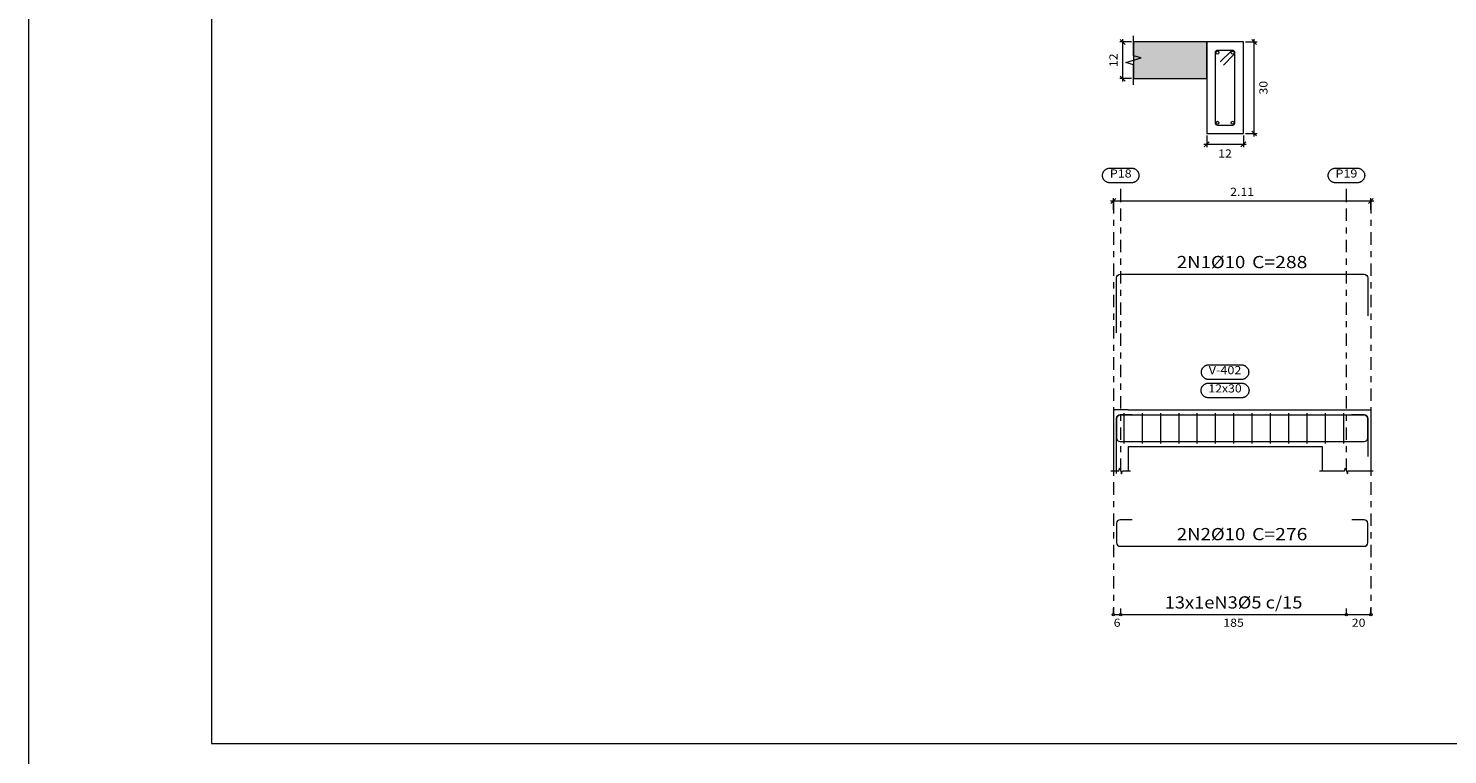
# Model space of a CAD drawing. Units: millimetres. Extents: x 96.5 to 176.9, y -3.6 to 65.7.
# Drawn here: x 96.5 to 119.8, y 8.7 to 20.6 of the extents above; entities that cross this region are included whole.
import ezdxf
from ezdxf.enums import TextEntityAlignment as Align

# ---------------------------------------------------------------- set-up
doc = ezdxf.new("R2010")
doc.units = ezdxf.units.MM
doc.linetypes.add('CYPE_RAYAPUNTO', pattern=[0.4125, 0.2025, -0.105, 0, -0.105])
for name, color, linetype, lineweight in [('ARM_LONGITUDINAL_Ø10', 103, 'Continuous', 9), ('ARM_TRANSVERSAL_Ø5', 151, 'Continuous', 9), ('ELE_ARM_TRANS_TXT_EST', 3, 'Continuous', 9), ('ELE_CONT_NOS', 122, 'Continuous', 9), ('ELE_CONT_VIG_CONCRETO', 2, 'Continuous', 9), ('ELE_COT_COT_EST', 3, 'Continuous', 0), ('ELE_COT_COT_LIN_APOIOS', 2, 'CYPE_RAYAPUNTO', 0), ('ELE_COT_TEXTOS_COMPRIMENTO_PROJETADO', 122, 'Continuous', 0), ('ELE_COT_TEXTOS_ESTRIBOS', 122, 'Continuous', 0), ('ELE_REF_COT_LIN_AUX_COTA', 2, 'CYPE_RAYAPUNTO', 9), ('ELE_REF_REF_NOME', 3, 'Continuous', 9), ('ELE_REF_REF_REFERENCIA', 3, 'Continuous', 9), ('ELE_REF_TEXTO_REF_NOME', 3, 'Continuous', 9), ('ELE_REF_TEXTO_REF_REFERENCIA', 3, 'Continuous', 9), ('L1', 122, 'Continuous', 0), ('POR_ARM_LONG_ARM_TEXTOS', 3, 'Continuous', 9), ('POR_ARM_LONG_TXT_COMP', 3, 'Continuous', 9), ('QUAD_BORDA', 1, 'Continuous', 20), ('QUAD_LIMITES', 2, 'Continuous', 0), ('SEC_CONT_LAJES_CORTE', 8, 'Continuous', 9), ('SEC_CONT_VIG_CONCRETO_CORTE', 2, 'Continuous', 9), ('SEC_COTAS_SEC_DIM_VIGA', 122, 'Continuous', 0), ('SEC_COTAS_TEXTOS_DIMENSOES', 122, 'Continuous', 0)]:
    doc.layers.add(name, color=color, linetype=linetype, lineweight=lineweight)
doc.styles.add('CYPETXT', font='romans__.ttf', dxfattribs={"height": 0.2})

msp = doc.modelspace()

# ---------------------------------------------------------------- hatches: boundary and pattern name
at = {"layer": 'SEC_CONT_LAJES_CORTE', "true_color": 0xdad7d3}
msp.add_hatch(color=254, dxfattribs=at).paths.add_polyline_path([(114.613, 19.746), (115.813, 19.746), (115.813, 20.346), (114.613, 20.346)])

# ---------------------------------------------------------------- linework, layer by layer
at = {"layer": 'ARM_LONGITUDINAL_Ø10'}
for points in [[(114.333, 15.577), (114.333, 16.477), (114.337, 16.5), (114.35, 16.519), (114.37, 16.532), (114.393, 16.537), (118.393, 16.537), (118.416, 16.532), (118.435, 16.519), (118.448, 16.5), (118.453, 16.477), (118.453, 15.857)], [(114.333, 13.269), (114.333, 14.169), (114.337, 14.192), (114.35, 14.211), (114.37, 14.224), (114.393, 14.229), (118.393, 14.229), (118.416, 14.224), (118.435, 14.211), (118.448, 14.192), (118.453, 14.169), (118.453, 13.549)], [(114.593, 14.229), (114.393, 14.229), (114.37, 14.224), (114.35, 14.211), (114.337, 14.192), (114.333, 14.169), (114.333, 13.853), (114.337, 13.83), (114.35, 13.811), (114.37, 13.798), (114.393, 13.793), (118.393, 13.793), (118.416, 13.798), (118.435, 13.811), (118.448, 13.83), (118.453, 13.853), (118.453, 14.169), (118.448, 14.192), (118.435, 14.211), (118.416, 14.224), (118.393, 14.229), (118.193, 14.229)], [(114.593, 12.511), (114.393, 12.511), (114.37, 12.506), (114.35, 12.493), (114.337, 12.474), (114.333, 12.451), (114.333, 12.135), (114.337, 12.112), (114.35, 12.093), (114.37, 12.08), (114.393, 12.075), (118.393, 12.075), (118.416, 12.08), (118.435, 12.093), (118.448, 12.112), (118.453, 12.135), (118.453, 12.451), (118.448, 12.474), (118.435, 12.493), (118.416, 12.506), (118.393, 12.511), (118.193, 12.511)]]:
    msp.add_lwpolyline(points, dxfattribs=at)
for centre in [(115.988, 20.171), (116.238, 20.171), (115.988, 19.021), (116.238, 19.021)]:
    msp.add_circle(centre, 0.025, dxfattribs=at)
at = {"layer": 'ARM_TRANSVERSAL_Ø5'}
for p, q in [((114.453, 14.261), (114.453, 13.761)), ((114.753, 14.261), (114.753, 13.761)), ((115.053, 14.261), (115.053, 13.761)), ((115.353, 14.261), (115.353, 13.761)), ((115.653, 14.261), (115.653, 13.761)), ((115.953, 14.261), (115.953, 13.761)), ((116.253, 14.261), (116.253, 13.761)), ((116.553, 14.261), (116.553, 13.761)), ((116.853, 14.261), (116.853, 13.761)), ((117.153, 14.261), (117.153, 13.761)), ((117.453, 14.261), (117.453, 13.761)), ((117.753, 14.261), (117.753, 13.761)), ((118.053, 14.261), (118.053, 13.761))]:
    msp.add_line(p, q, dxfattribs=at)
msp.add_lwpolyline([(116.088, 19.968), (116.264, 20.145), (116.269, 20.15), (116.272, 20.157), (116.275, 20.164), (116.275, 20.171), (116.275, 20.178), (116.272, 20.185), (116.269, 20.192), (116.264, 20.198), (116.259, 20.202), (116.252, 20.206), (116.245, 20.208), (116.238, 20.209), (115.988, 20.209), (115.973, 20.206), (115.961, 20.198), (115.953, 20.185), (115.95, 20.171), (115.95, 19.021), (115.953, 19.007), (115.961, 18.995), (115.973, 18.986), (115.988, 18.984), (116.238, 18.984), (116.252, 18.986), (116.264, 18.995), (116.272, 19.007), (116.275, 19.021), (116.275, 20.171), (116.275, 20.178), (116.272, 20.185), (116.269, 20.192), (116.264, 20.198), (116.259, 20.202), (116.252, 20.206), (116.245, 20.208), (116.238, 20.209), (116.232, 20.208), (116.226, 20.207), (116.221, 20.204), (116.216, 20.201), (116.211, 20.198), (116.035, 20.021)], dxfattribs=at)
at = {"layer": 'ELE_CONT_NOS'}
for p, q in [((114.283, 13.711), (114.283, 13.311)), ((114.523, 13.711), (114.523, 13.311)), ((117.703, 13.711), (117.703, 13.311)), ((118.503, 13.711), (118.503, 13.311))]:
    msp.add_line(p, q, dxfattribs=at)
for points in [[(114.523, 14.311), (114.283, 14.311), (114.283, 13.711)], [(117.703, 14.311), (118.503, 14.311), (118.503, 13.711)], [(114.243, 13.311), (114.373, 13.311), (114.388, 13.361), (114.418, 13.261), (114.433, 13.311), (114.563, 13.311)], [(117.663, 13.311), (118.073, 13.311), (118.088, 13.361), (118.118, 13.261), (118.133, 13.311), (118.543, 13.311)]]:
    msp.add_lwpolyline(points, dxfattribs=at)
at = {"layer": 'ELE_CONT_VIG_CONCRETO'}
for p, q in [((114.523, 14.311), (117.703, 14.311)), ((114.523, 13.711), (117.703, 13.711))]:
    msp.add_line(p, q, dxfattribs=at)
at = {"layer": 'ELE_COT_COT_EST'}
for p, q in [((114.283, 10.955), (114.283, 11.055)), ((114.403, 10.955), (114.403, 11.055)), ((118.103, 10.955), (118.103, 11.055))]:
    msp.add_line(p, q, dxfattribs=at)
for points in [[(114.283, 10.955), (114.403, 10.955), (114.403, 11.055)], [(114.403, 10.955), (118.103, 10.955), (118.103, 11.055)], [(118.103, 10.955), (118.503, 10.955), (118.503, 11.055)]]:
    msp.add_lwpolyline(points, dxfattribs=at)
for centre in [(114.283, 10.955), (114.403, 10.955), (114.403, 10.955), (118.103, 10.955), (118.103, 10.955), (118.503, 10.955)]:
    msp.add_circle(centre, 0.02, dxfattribs=at)
at = {"layer": 'ELE_COT_COT_LIN_APOIOS'}
for p, q in [((114.283, 17.737), (114.283, 10.955)), ((118.503, 17.737), (118.503, 10.955))]:
    msp.add_line(p, q, dxfattribs=at)
at = {"layer": 'ELE_REF_COT_LIN_AUX_COTA'}
for p, q in [((114.403, 17.737), (114.403, 18.037)), ((118.103, 17.737), (118.103, 18.037)), ((114.403, 13.311), (114.403, 17.737)), ((118.103, 13.311), (118.103, 17.737))]:
    msp.add_line(p, q, dxfattribs=at)
at = {"layer": 'ELE_REF_REF_NOME'}
for points in [[(116.381, 15.051), (116.389, 15.051), (116.397, 15.05), (116.405, 15.049), (116.413, 15.047), (116.42, 15.044), (116.428, 15.041), (116.435, 15.038), (116.442, 15.034), (116.449, 15.03), (116.455, 15.025), (116.461, 15.02), (116.467, 15.014), (116.472, 15.008), (116.477, 15.002), (116.482, 14.996), (116.486, 14.989), (116.49, 14.981), (116.493, 14.974), (116.495, 14.967), (116.498, 14.959), (116.499, 14.951), (116.5, 14.943), (116.501, 14.935), (116.501, 14.927), (116.5, 14.919), (116.499, 14.911), (116.498, 14.903), (116.495, 14.895), (116.493, 14.888), (116.49, 14.88), (116.486, 14.873), (116.482, 14.866), (116.477, 14.86), (116.472, 14.853), (116.467, 14.848), (116.461, 14.842), (116.455, 14.837), (116.449, 14.832), (116.442, 14.828), (116.435, 14.824), (116.428, 14.82), (116.42, 14.818), (116.413, 14.815), (116.405, 14.813), (116.397, 14.812), (116.389, 14.811), (116.381, 14.811), (115.845, 14.811), (115.837, 14.811), (115.829, 14.812), (115.821, 14.813), (115.813, 14.815), (115.805, 14.818), (115.798, 14.82), (115.791, 14.824), (115.784, 14.828), (115.777, 14.832), (115.77, 14.837), (115.764, 14.842), (115.759, 14.848), (115.753, 14.853), (115.748, 14.86), (115.744, 14.866), (115.74, 14.873), (115.736, 14.88), (115.733, 14.888), (115.73, 14.895), (115.728, 14.903), (115.726, 14.911), (115.725, 14.919), (115.725, 14.927), (115.725, 14.935), (115.725, 14.943), (115.726, 14.951), (115.728, 14.959), (115.73, 14.967), (115.733, 14.974), (115.736, 14.981), (115.74, 14.989), (115.744, 14.996), (115.748, 15.002), (115.753, 15.008), (115.759, 15.014), (115.764, 15.02), (115.77, 15.025), (115.777, 15.03), (115.784, 15.034), (115.791, 15.038), (115.798, 15.041), (115.805, 15.044), (115.813, 15.047), (115.821, 15.049), (115.829, 15.05), (115.837, 15.051), (115.845, 15.051), (116.381, 15.051)], [(116.386, 14.751), (116.394, 14.751), (116.402, 14.75), (116.41, 14.749), (116.418, 14.747), (116.425, 14.744), (116.433, 14.741), (116.44, 14.738), (116.447, 14.734), (116.454, 14.73), (116.46, 14.725), (116.466, 14.72), (116.472, 14.714), (116.477, 14.708), (116.482, 14.702), (116.487, 14.696), (116.491, 14.689), (116.495, 14.681), (116.498, 14.674), (116.5, 14.667), (116.503, 14.659), (116.504, 14.651), (116.505, 14.643), (116.506, 14.635), (116.506, 14.627), (116.505, 14.619), (116.504, 14.611), (116.503, 14.603), (116.5, 14.595), (116.498, 14.588), (116.495, 14.58), (116.491, 14.573), (116.487, 14.566), (116.482, 14.56), (116.477, 14.553), (116.472, 14.548), (116.466, 14.542), (116.46, 14.537), (116.454, 14.532), (116.447, 14.528), (116.44, 14.524), (116.433, 14.52), (116.425, 14.518), (116.418, 14.515), (116.41, 14.513), (116.402, 14.512), (116.394, 14.511), (116.386, 14.511), (115.84, 14.511), (115.832, 14.511), (115.824, 14.512), (115.816, 14.513), (115.808, 14.515), (115.8, 14.518), (115.793, 14.52), (115.786, 14.524), (115.779, 14.528), (115.772, 14.532), (115.765, 14.537), (115.759, 14.542), (115.754, 14.548), (115.748, 14.553), (115.743, 14.56), (115.739, 14.566), (115.735, 14.573), (115.731, 14.58), (115.728, 14.588), (115.725, 14.595), (115.723, 14.603), (115.721, 14.611), (115.72, 14.619), (115.72, 14.627), (115.72, 14.635), (115.72, 14.643), (115.721, 14.651), (115.723, 14.659), (115.725, 14.667), (115.728, 14.674), (115.731, 14.681), (115.735, 14.689), (115.739, 14.696), (115.743, 14.702), (115.748, 14.708), (115.754, 14.714), (115.759, 14.72), (115.765, 14.725), (115.772, 14.73), (115.779, 14.734), (115.786, 14.738), (115.793, 14.741), (115.8, 14.744), (115.808, 14.747), (115.816, 14.749), (115.824, 14.75), (115.832, 14.751), (115.84, 14.751), (116.386, 14.751)]]:
    msp.add_lwpolyline(points, close=True, dxfattribs=at)
at = {"layer": 'ELE_REF_REF_REFERENCIA'}
for points in [[(114.582, 18.277), (114.59, 18.276), (114.598, 18.276), (114.605, 18.274), (114.613, 18.272), (114.621, 18.27), (114.628, 18.267), (114.636, 18.264), (114.643, 18.26), (114.65, 18.256), (114.656, 18.251), (114.662, 18.246), (114.668, 18.24), (114.673, 18.234), (114.678, 18.228), (114.683, 18.221), (114.687, 18.214), (114.69, 18.207), (114.694, 18.2), (114.696, 18.192), (114.698, 18.185), (114.7, 18.177), (114.701, 18.169), (114.702, 18.161), (114.702, 18.153), (114.701, 18.145), (114.7, 18.137), (114.698, 18.129), (114.696, 18.121), (114.694, 18.114), (114.69, 18.106), (114.687, 18.099), (114.683, 18.092), (114.678, 18.086), (114.673, 18.079), (114.668, 18.073), (114.662, 18.068), (114.656, 18.063), (114.65, 18.058), (114.643, 18.053), (114.636, 18.05), (114.628, 18.046), (114.621, 18.043), (114.613, 18.041), (114.605, 18.039), (114.598, 18.038), (114.59, 18.037), (114.582, 18.037), (114.224, 18.037), (114.216, 18.037), (114.208, 18.038), (114.2, 18.039), (114.192, 18.041), (114.184, 18.043), (114.177, 18.046), (114.169, 18.05), (114.162, 18.053), (114.156, 18.058), (114.149, 18.063), (114.143, 18.068), (114.137, 18.073), (114.132, 18.079), (114.127, 18.086), (114.122, 18.092), (114.118, 18.099), (114.115, 18.106), (114.112, 18.114), (114.109, 18.121), (114.107, 18.129), (114.105, 18.137), (114.104, 18.145), (114.104, 18.153), (114.104, 18.161), (114.104, 18.169), (114.105, 18.177), (114.107, 18.185), (114.109, 18.192), (114.112, 18.2), (114.115, 18.207), (114.118, 18.214), (114.122, 18.221), (114.127, 18.228), (114.132, 18.234), (114.137, 18.24), (114.143, 18.246), (114.149, 18.251), (114.156, 18.256), (114.162, 18.26), (114.169, 18.264), (114.177, 18.267), (114.184, 18.27), (114.192, 18.272), (114.2, 18.274), (114.208, 18.276), (114.216, 18.276), (114.224, 18.277), (114.582, 18.277)], [(118.282, 18.277), (118.29, 18.276), (118.298, 18.276), (118.306, 18.274), (118.314, 18.272), (118.321, 18.27), (118.329, 18.267), (118.336, 18.264), (118.343, 18.26), (118.35, 18.256), (118.356, 18.251), (118.363, 18.246), (118.368, 18.24), (118.374, 18.234), (118.379, 18.228), (118.383, 18.221), (118.387, 18.214), (118.391, 18.207), (118.394, 18.2), (118.397, 18.192), (118.399, 18.185), (118.4, 18.177), (118.401, 18.169), (118.402, 18.161), (118.402, 18.153), (118.401, 18.145), (118.4, 18.137), (118.399, 18.129), (118.397, 18.121), (118.394, 18.114), (118.391, 18.106), (118.387, 18.099), (118.383, 18.092), (118.379, 18.086), (118.374, 18.079), (118.368, 18.073), (118.363, 18.068), (118.356, 18.063), (118.35, 18.058), (118.343, 18.053), (118.336, 18.05), (118.329, 18.046), (118.321, 18.043), (118.314, 18.041), (118.306, 18.039), (118.298, 18.038), (118.29, 18.037), (118.282, 18.037), (117.924, 18.037), (117.916, 18.037), (117.908, 18.038), (117.9, 18.039), (117.892, 18.041), (117.885, 18.043), (117.877, 18.046), (117.87, 18.05), (117.863, 18.053), (117.856, 18.058), (117.85, 18.063), (117.844, 18.068), (117.838, 18.073), (117.832, 18.079), (117.827, 18.086), (117.823, 18.092), (117.819, 18.099), (117.815, 18.106), (117.812, 18.114), (117.809, 18.121), (117.807, 18.129), (117.806, 18.137), (117.805, 18.145), (117.804, 18.153), (117.804, 18.161), (117.805, 18.169), (117.806, 18.177), (117.807, 18.185), (117.809, 18.192), (117.812, 18.2), (117.815, 18.207), (117.819, 18.214), (117.823, 18.221), (117.827, 18.228), (117.832, 18.234), (117.838, 18.24), (117.844, 18.246), (117.85, 18.251), (117.856, 18.256), (117.863, 18.26), (117.87, 18.264), (117.877, 18.267), (117.885, 18.27), (117.892, 18.272), (117.9, 18.274), (117.908, 18.276), (117.916, 18.276), (117.924, 18.277), (118.282, 18.277)]]:
    msp.add_lwpolyline(points, close=True, dxfattribs=at)
at = {"layer": 'L1'}
for p, q in [((114.283, 17.737), (114.235, 17.737)), ((114.323, 17.777), (114.243, 17.697)), ((114.283, 17.593), (114.283, 17.785)), ((118.503, 17.737), (114.283, 17.737)), ((118.543, 17.777), (118.463, 17.697)), ((118.503, 17.593), (118.503, 17.785)), ((118.551, 17.737), (118.503, 17.737))]:
    msp.add_line(p, q, dxfattribs=at)
at = {"layer": 'QUAD_BORDA'}
for p, q in [((99.495, 64.743), (99.495, 8.843)), ((99.495, 8.843), (175.945, 8.843))]:
    msp.add_line(p, q, dxfattribs=at)
at = {"layer": 'QUAD_LIMITES'}
msp.add_line((96.495, 37.043), (96.495, 7.843), dxfattribs=at)
at = {"layer": 'SEC_CONT_LAJES_CORTE'}
for points in [[(114.613, 19.646), (114.613, 19.971), (114.488, 20.009), (114.738, 20.084), (114.613, 20.121), (114.613, 20.446)], [(114.613, 19.746), (115.813, 19.746), (115.813, 20.346), (114.613, 20.346)]]:
    msp.add_lwpolyline(points, dxfattribs=at)
at = {"layer": 'SEC_CONT_LAJES_CORTE', "color": 254, "true_color": 0xdad7d3}
msp.add_lwpolyline([(114.613, 19.746), (115.813, 19.746), (115.813, 20.346), (114.613, 20.346)], close=True, dxfattribs=at)
at = {"layer": 'SEC_CONT_VIG_CONCRETO_CORTE'}
msp.add_lwpolyline([(116.413, 20.346), (115.813, 20.346), (115.813, 18.846), (116.413, 18.846), (116.413, 20.346)], close=True, dxfattribs=at)
at = {"layer": 'SEC_COTAS_SEC_DIM_VIGA'}
for p, q in [((114.579, 20.346), (114.387, 20.346)), ((114.475, 20.306), (114.395, 20.386)), ((114.435, 20.346), (114.435, 20.394)), ((114.435, 19.746), (114.435, 20.346)), ((116.446, 20.346), (116.638, 20.346)), ((116.63, 20.306), (116.55, 20.386)), ((116.59, 20.346), (116.59, 20.394)), ((116.59, 18.846), (116.59, 20.346)), ((114.475, 19.706), (114.395, 19.786)), ((114.579, 19.746), (114.387, 19.746)), ((114.435, 19.698), (114.435, 19.746)), ((116.446, 18.846), (116.638, 18.846)), ((116.63, 18.806), (116.55, 18.886)), ((116.59, 18.798), (116.59, 18.846)), ((115.765, 18.669), (115.813, 18.669)), ((115.773, 18.629), (115.853, 18.709)), ((115.813, 18.813), (115.813, 18.621)), ((115.813, 18.669), (116.413, 18.669)), ((116.373, 18.629), (116.453, 18.709)), ((116.413, 18.813), (116.413, 18.621)), ((116.413, 18.669), (116.461, 18.669))]:
    msp.add_line(p, q, dxfattribs=at)

# ---------------------------------------------------------------- texts
at = {"layer": 'ELE_ARM_TRANS_TXT_EST', "style": 'CYPETXT', "width": 0.846346}
msp.add_text('13x1eN3%%c5 c/15', height=0.2, dxfattribs=at).set_placement((115.123, 11.055), (117.382, 11.055), align=Align.FIT)
at = {"layer": 'ELE_COT_TEXTOS_COMPRIMENTO_PROJETADO', "style": 'CYPETXT', "width": 0.869207}
msp.add_text('2.11', height=0.1333, dxfattribs=at).set_placement((116.197, 17.822), (116.589, 17.822), align=Align.FIT)
at = {"layer": 'ELE_COT_TEXTOS_ESTRIBOS', "style": 'CYPETXT', "width": 0.872087}
for s, height, p, p2 in [('6', 0.133, (114.287, 10.755), (114.399, 10.755)), ('185', 0.1333, (116.085, 10.755), (116.421, 10.755)), ('20', 0.1333, (118.191, 10.755), (118.415, 10.755))]:
    msp.add_text(s, height=height, dxfattribs=at).set_placement(p, p2, align=Align.FIT)
at = {"layer": 'ELE_REF_TEXTO_REF_NOME', "style": 'CYPETXT'}
for s, width, p, p2 in [('V-402', 0.803261, (115.845, 14.898), (116.381, 14.898)), ('12x30', 0.875979, (115.84, 14.598), (116.386, 14.598))]:
    msp.add_text(s, height=0.1333, dxfattribs=dict(at, width=width)).set_placement(p, p2, align=Align.FIT)
at = {"layer": 'ELE_REF_TEXTO_REF_REFERENCIA', "style": 'CYPETXT', "width": 0.914221}
for s, p, p2 in [('P18', (114.224, 18.123), (114.582, 18.123)), ('P19', (117.924, 18.123), (118.282, 18.123))]:
    msp.add_text(s, height=0.1333, dxfattribs=at).set_placement(p, p2, align=Align.FIT)
at = {"layer": 'POR_ARM_LONG_ARM_TEXTOS', "style": 'CYPETXT', "width": 0.962726}
for s, p, p2 in [('2N1%%c10', (115.323, 16.637), (116.445, 16.637)), ('2N2%%c10', (115.323, 12.175), (116.445, 12.175))]:
    msp.add_text(s, height=0.2, dxfattribs=at).set_placement(p, p2, align=Align.FIT)
at = {"layer": 'POR_ARM_LONG_TXT_COMP', "style": 'CYPETXT', "width": 0.770693}
for s, p, p2 in [(' C=288', (116.485, 16.637), (117.463, 16.637)), (' C=276', (116.485, 12.175), (117.463, 12.175))]:
    msp.add_text(s, height=0.2, dxfattribs=at).set_placement(p, p2, align=Align.FIT)
at = {"layer": 'SEC_COTAS_TEXTOS_DIMENSOES', "style": 'CYPETXT', "width": 0.872087}
for s, p, p2 in [('12', (114.35, 19.934), (114.35, 20.158)), ('30', (116.809, 19.484), (116.809, 19.708))]:
    msp.add_text(s, height=0.1333, rotation=90, dxfattribs=at).set_placement(p, p2, align=Align.FIT)
msp.add_text('12', height=0.1333, dxfattribs=at).set_placement((116.001, 18.45), (116.225, 18.45), align=Align.FIT)

doc.saveas('drawing.dxf')
